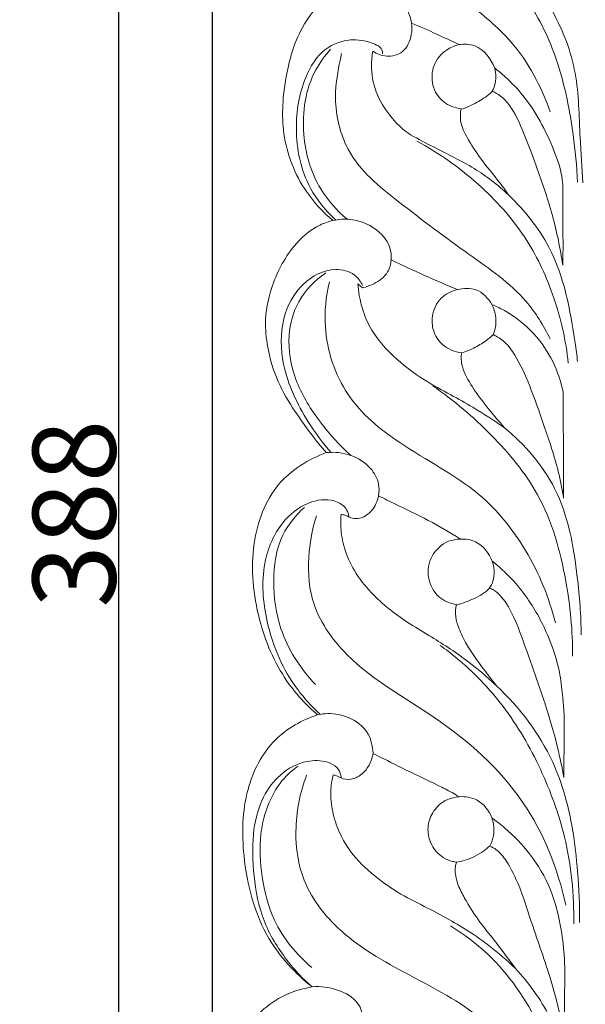
# Model space of a CAD drawing. Units: millimetres. Extents: x 0 to 1341, y 26 to 1183.
# Drawn here: x 778 to 847, y 794 to 913 of the extents above; entities that cross this region are included whole.
import ezdxf

# ---------------------------------------------------------------- set-up
doc = ezdxf.new("R2010")
doc.units = ezdxf.units.MM
doc.header["$MEASUREMENT"] = 0
doc.layers.get('0').update_dxf_attribs({"lineweight": 5})
doc.styles.add('Arial', font='arial.ttf')
doc.dimstyles.new('Dimension Style 01', dxfattribs={"dimtxt": 10, "dimasz": 7, "dimexe": 0.5, "dimexo": 0.5, "dimgap": 0.25, "dimtad": 1, "dimtoh": 1, "dimdec": 0, "dimzin": 1, "dimdsep": 46, "dimtxsty": 'Arial', "dimcen": 0.5, "dimazin": 0, "dimtfac": 1, "dimtdec": 4, "dimtix": 1, "dimtmove": 1, "dimatfit": 3, "dimfxl": 1, "dimtolj": 1, "dimtzin": 1, "dimarcsym": 0})

# ---------------------------------------------------------------- blocks, each defined once
blk = doc.blocks.new('*D9')
at = {"color": 0, "lineweight": -2, "transparency": 16777216}
for p, q in [((846.09, 1047.8), (789.81, 1047.8)), ((790.31, 1040.8), (790.31, 666.58)), ((847.43, 659.58), (789.81, 659.58))]:
    blk.add_line(p, q, dxfattribs=at)
at = {"color": 0, "transparency": 16777216}
for points in [[(789.15, 1040.8), (791.48, 1040.8), (790.31, 1047.8)], [(789.15, 666.58), (791.48, 666.58), (790.31, 659.58)]]:
    blk.add_solid(points, dxfattribs=at)
at = {"layer": 'Defpoints', "color": 0, "transparency": 16777216}
for p in [(846.59, 1047.8), (790.31, 659.58), (847.93, 659.58)]:
    blk.add_point(p, dxfattribs=at)
at = {"color": 0, "transparency": 16777216, "insert": (784.96, 853.69), "char_height": 10, "attachment_point": 5, "rotation": 90, "style": 'Arial'}
blk.add_mtext('\\A1;388', dxfattribs=at)
blk = doc.blocks.new('*D10')
at = {"color": 0, "lineweight": -2, "transparency": 16777216}
for p, q in [((801.62, 720.3), (801.62, 1055.37)), ((891.62, 720.3), (891.62, 1055.37)), ((808.62, 1054.87), (884.62, 1054.87))]:
    blk.add_line(p, q, dxfattribs=at)
at = {"color": 0, "transparency": 16777216}
for points in [[(808.62, 1056.03), (808.62, 1053.7), (801.62, 1054.87)], [(884.62, 1056.03), (884.62, 1053.7), (891.62, 1054.87)]]:
    blk.add_solid(points, dxfattribs=at)
at = {"layer": 'Defpoints', "color": 0, "transparency": 16777216}
for p in [(891.62, 1054.87), (801.62, 719.8), (891.62, 719.8)]:
    blk.add_point(p, dxfattribs=at)
at = {"color": 0, "transparency": 16777216, "insert": (846.62, 1060.22), "char_height": 10, "attachment_point": 5, "style": 'Arial'}
blk.add_mtext('\\A1;90', dxfattribs=at)
blk = doc.blocks.new('N-243_90_388')
blk.add_line((819.15, 881.42), (819.72, 880.96))
for points, knots in [([(851.86, 664.9), (851.4, 666.21), (850.4, 668.73), (850.52, 674.96), (853.82, 683.5), (862.37, 688.39), (871.37, 691.91), (879.97, 697.41), (886.25, 703.96), (890.34, 711.7), (892.17, 718.88), (890.75, 725.66), (887.91, 730.69), (884.57, 732.32), (882.96, 732.77), (884.3, 733.92), (887.64, 737.46), (891.39, 744.87), (891.34, 753.14), (890.44, 759.96), (887.5, 764.91), (884.08, 766.66), (882.31, 767.15), (883.42, 768.42), (885.67, 771.41), (888.78, 777.02), (889.96, 783.74), (888.66, 790.69), (884.52, 795.16), (880.95, 796.36), (879.54, 796.6), (881.56, 798.21), (885.83, 802.81), (888.07, 811.58), (887.92, 820.12), (884.64, 826.64), (880.73, 828.8), (878.86, 829.42), (880.25, 830.62), (883.38, 834), (886.38, 841.16), (887.22, 849.62), (884.39, 857.57), (879.96, 860.28), (877.81, 861.06), (879.1, 862.54), (882, 866.38), (884.58, 870.96), (885.36, 877.19), (884.44, 881.46), (882.33, 885.69), (879.36, 888.32), (877.55, 888.94), (877.02, 889.07), (878.23, 890.08), (881.03, 893.1), (883.44, 899.29), (882.9, 906.22), (881.31, 911.99), (878.2, 915.94), (875.52, 916.86), (874.4, 917.05), (874.86, 917.61), (876.24, 919.41), (878.96, 923.04), (880.77, 928.24), (881.01, 934.59), (879.16, 940.16), (875.13, 943.49), (872.63, 944.16), (871.54, 944.28), (872.1, 944.96), (873.81, 947.24), (876.18, 951.32), (877.6, 957.11), (876.98, 963.13), (873.33, 967.59), (870.05, 968.31), (868.77, 968.36), (869.56, 969.35), (871.17, 971.77), (872.9, 976), (873.74, 980.83), (872.78, 985.37), (870.51, 988.86), (867.93, 990.25), (866.47, 990.6), (866.13, 990.66), (866.68, 991.29), (867.95, 992.97), (869.64, 996.31), (870.58, 1000.91), (869.7, 1005.91), (867, 1010.09), (864.08, 1011.38), (862.69, 1011.7), (863.34, 1012.72), (864.6, 1015.3), (865.58, 1019.58), (864.94, 1024.55), (862.26, 1029.14), (858.01, 1030.91), (855.56, 1030.8), (854.88, 1030.69), (854.84, 1032.04), (854.48, 1035.09), (852.55, 1039.8), (850.1, 1044.43), (847.69, 1047.01), (846.59, 1048), (845.49, 1047.01), (843.08, 1044.43), (840.63, 1039.8), (838.7, 1035.09), (838.34, 1032.04), (838.3, 1030.69), (837.62, 1030.8), (835.17, 1030.91), (830.92, 1029.14), (828.24, 1024.55), (827.6, 1019.58), (828.58, 1015.3), (829.84, 1012.72), (830.49, 1011.7), (829.1, 1011.38), (826.18, 1010.09), (823.48, 1005.91), (822.6, 1000.91), (823.54, 996.31), (825.23, 992.97), (826.5, 991.29), (827.05, 990.66), (826.71, 990.6), (825.25, 990.25), (822.67, 988.86), (820.4, 985.37), (819.44, 980.83), (820.28, 976), (822.01, 971.77), (823.62, 969.35), (824.41, 968.36), (823.13, 968.31), (819.85, 967.59), (816.19, 963.13), (815.58, 957.11), (817, 951.32), (819.37, 947.24), (821.08, 944.96), (821.64, 944.28), (820.55, 944.16), (818.05, 943.49), (814.02, 940.16), (812.17, 934.59), (812.41, 928.24), (814.22, 923.04), (816.94, 919.41), (818.32, 917.61), (818.78, 917.05), (817.66, 916.86), (814.98, 915.94), (811.87, 911.99), (810.28, 906.22), (809.74, 899.29), (812.15, 893.1), (814.95, 890.08), (816.16, 889.07), (815.63, 888.94), (813.82, 888.32), (810.85, 885.69), (808.74, 881.46), (807.82, 877.19), (808.6, 870.96), (811.18, 866.38), (814.08, 862.54), (815.37, 861.06), (813.22, 860.28), (808.79, 857.57), (805.96, 849.62), (806.8, 841.16), (809.8, 834), (812.93, 830.62), (814.32, 829.42), (812.44, 828.8), (808.54, 826.64), (805.26, 820.12), (805.11, 811.58), (807.35, 802.81), (811.62, 798.21), (813.64, 796.6), (812.23, 796.36), (808.65, 795.16), (804.52, 790.69), (803.22, 783.74), (804.4, 777.02), (807.51, 771.41), (809.76, 768.42), (810.87, 767.15), (809.09, 766.66), (805.68, 764.91), (802.74, 759.96), (801.84, 753.14), (801.79, 744.87), (805.54, 737.46), (808.88, 733.92), (810.22, 732.77), (808.61, 732.32), (805.26, 730.69), (802.42, 725.66), (801.01, 718.88), (802.84, 711.7), (806.93, 703.96), (813.21, 697.41), (821.81, 691.91), (830.81, 688.39), (839.36, 683.5), (842.82, 675.56), (842.58, 669.7), (842.11, 666.81), (841.92, 665.93)], [0, 0, 0, 0, 2.494111, 6.654332, 12.591914, 19.189602, 26.23978, 32.624437, 40.052716, 44.582294, 50.616949, 54.800246, 58.621585, 62.062637, 62.062637, 62.062637, 65.699813, 72.027613, 78.569765, 82.403128, 86.116113, 89.918663, 89.918663, 89.918663, 93.393349, 97.604981, 103.018564, 107.106514, 111.772908, 114.7183, 114.7183, 114.7183, 120.054192, 127.252413, 132.73438, 137.426463, 141.499333, 141.499333, 141.499333, 145.281775, 150.848902, 157.165405, 162.492777, 167.209212, 167.209212, 167.209212, 171.250002, 177.302624, 179.244864, 182.102981, 186.076029, 188.847585, 189.977366, 189.977366, 189.977366, 193.217015, 198.366163, 203.084407, 207.310458, 210.603267, 212.937494, 212.937494, 212.937494, 214.423401, 217.617519, 222.235462, 225.459246, 230.671679, 233.590372, 235.861653, 235.861653, 235.861653, 237.689827, 241.735352, 245.482678, 249.802122, 253.766645, 256.407271, 256.407271, 256.407271, 259.025584, 262.345329, 265.766681, 268.957951, 271.684405, 274.060208, 274.774527, 274.774527, 274.774527, 276.503961, 279.078229, 282.430082, 285.981769, 289.302527, 292.241147, 292.241147, 292.241147, 294.741761, 298.118625, 301.125858, 304.895643, 308.501815, 309.912043, 309.912043, 309.912043, 312.679096, 316.186432, 320.333207, 323.386855, 323.386855, 323.386855, 326.440502, 330.587277, 334.094613, 336.861666, 336.861666, 336.861666, 338.271894, 341.878067, 345.647851, 348.655084, 352.031948, 354.532562, 354.532562, 354.532562, 357.471182, 360.79194, 364.343627, 367.69548, 370.269748, 371.999182, 371.999182, 371.999182, 372.713501, 375.089304, 377.815758, 381.007028, 384.42838, 387.748125, 390.366438, 390.366438, 390.366438, 393.007064, 396.971587, 401.291031, 405.038357, 409.083882, 410.912057, 410.912057, 410.912057, 413.183337, 416.10203, 421.314463, 424.538247, 429.15619, 432.350308, 433.836215, 433.836215, 433.836215, 436.170442, 439.463251, 443.689302, 448.407546, 453.556694, 456.796343, 456.796343, 456.796343, 457.926124, 460.69768, 464.670728, 467.528845, 469.471085, 475.523707, 479.564497, 479.564497, 479.564497, 484.280932, 489.608304, 495.924807, 501.491934, 505.274376, 505.274376, 505.274376, 509.347246, 514.039329, 519.521296, 526.719517, 532.055409, 532.055409, 532.055409, 535.000801, 539.667195, 543.755145, 549.168728, 553.38036, 556.855046, 556.855046, 556.855046, 560.657596, 564.370581, 568.203944, 574.746096, 581.073896, 584.711072, 584.711072, 584.711072, 588.152124, 591.973463, 596.15676, 602.191415, 606.720993, 614.149272, 620.533929, 627.584107, 634.181795, 640.119377, 644.279598, 646.139288, 646.139288, 646.139288, 646.139288]), ([(842.35, 902.17), (841.3, 905.21), (838.6, 910.41), (832, 915.65), (826.22, 920.6), (821.31, 925.81), (818.47, 931.02), (818.4, 934.38), (818.55, 935.7)], [0, 0, 0, 0, 6.632927, 11.601304, 17.232518, 22.336296, 26.322838, 29.073038, 29.073038, 29.073038, 29.073038]), ([(824.96, 929.86), (828.35, 927.21), (833.42, 922.42), (840.24, 915.47), (843.66, 907.79), (845.09, 900.43), (845.57, 895.63), (845.66, 893.71)], [0, 0, 0, 0, 8.849638, 14.389819, 19.877086, 25.840606, 29.798347, 29.798347, 29.798347, 29.798347]), ([(837.03, 921.17), (839.25, 919.22), (842.88, 914.81), (845.81, 906.97), (845.85, 899.84), (846.19, 895.45), (846.29, 893.62)], [0, 0, 0, 0, 6.076745, 11.543412, 16.873539, 20.638721, 20.638721, 20.638721, 20.638721]), ([(818.78, 917.05), (819.87, 917.2), (822.27, 916.99), (824.99, 915.25), (825.54, 913.45), (825.64, 912.9)], [0, 0, 0, 0, 2.269129, 4.849912, 6.013601, 6.013601, 6.013601, 6.013601]), ([(831.61, 902.56), (831.52, 902.07), (831.44, 900.8), (832.46, 898.81), (834.05, 896.29), (835.91, 894.19), (837, 892.64), (837.34, 892.17), (836.05, 893.35), (833.22, 895.56), (828.99, 897.54), (826.45, 898.91), (825.53, 899.39), (824.59, 900.05), (822.93, 901.62), (821.2, 904.54), (820.7, 907.31), (820.87, 908.95), (820.97, 909.49), (821.46, 909.16), (822.68, 908.7), (824.85, 909.27), (825.68, 911.2), (825.7, 912.44), (825.64, 912.9), (826.66, 912.47), (828.57, 911.62), (830.47, 910.73), (831.35, 910.3), (830.82, 910.15), (829.57, 909.63), (828.14, 907.93), (827.98, 905.32), (829.31, 903.22), (830.87, 902.66), (831.62, 902.56)], [0, 0, 0, 0, 1.017049, 2.537415, 4.475368, 7.200154, 8.389513, 8.389513, 8.389513, 11.995941, 15.815381, 17.950299, 17.950299, 17.950299, 20.332754, 22.575711, 24.843981, 25.965893, 25.965893, 25.965893, 27.184815, 28.535656, 30.122791, 31.077555, 31.077555, 31.077555, 33.359868, 35.390268, 35.390268, 35.390268, 36.526261, 38.208324, 39.768286, 41.422054, 42.976979, 42.976979, 42.976979, 42.976979]), ([(816.51, 889.13), (815.3, 890.23), (812.62, 893.48), (811.33, 899.83), (812.31, 905.76), (814.75, 909.88), (818.25, 911.11), (820.51, 910.69), (822.22, 909.93), (822.13, 909.17)], [0, 0, 0, 0, 3.377033, 8.458058, 12.753415, 15.638439, 17.815214, 19.80484, 20.988273, 20.988273, 20.988273, 20.988273]), ([(831.35, 910.3), (831.99, 910.39), (833.93, 910.34), (835.22, 908.6), (835.64, 907.49)], [0, 0, 0, 0, 1.31159, 3.765086, 3.765086, 3.765086, 3.765086]), ([(817.87, 889.24), (816.63, 890.28), (813.97, 893.27), (812.07, 899.74), (813, 905.99), (815.19, 908.98), (815.88, 909.73)], [0, 0, 0, 0, 3.324231, 8.042484, 13.488567, 15.578964, 15.578964, 15.578964, 15.578964]), ([(842.36, 874.8), (841.55, 876.41), (839.02, 880.52), (831.97, 885.32), (824.58, 890.89), (817.79, 896.33), (816.02, 903.65), (816.84, 907.46), (817.19, 909.21)], [0, 0, 0, 0, 3.696816, 9.782337, 17.186723, 23.22353, 27.427785, 31.105552, 31.105552, 31.105552, 31.105552]), ([(835.38, 904.67), (835.51, 904.93), (835.8, 905.67), (835.85, 906.67), (835.69, 907.33), (835.64, 907.49)], [0, 0, 0, 0, 0.591326, 1.638615, 1.982064, 1.982064, 1.982064, 1.982064]), ([(835.64, 907.49), (836.1, 907.13), (837.32, 906.11), (839.28, 904.05), (841.25, 901.04), (842.82, 897.64), (843.95, 894.4), (843.84, 889.7), (843.94, 886.27), (843.88, 883.68)], [0, 0, 0, 0, 1.18647, 3.287067, 5.836422, 8.527675, 11.031573, 12.786366, 18.131919, 18.131919, 18.131919, 18.131919]), ([(831.65, 902.49), (832.05, 902.63), (833.05, 903.05), (834.31, 903.75), (835.1, 904.39), (835.37, 904.63)], [0, 0, 0, 0, 0.868043, 2.228666, 2.956217, 2.956217, 2.956217, 2.956217]), ([(843.88, 883.68), (843.57, 885.69), (842.78, 889.6), (840.93, 895.02), (839.28, 899.46), (837.88, 902.53), (836.55, 904.06), (835.73, 904.52), (835.38, 904.67)], [0, 0, 0, 0, 4.207298, 8.188539, 11.767981, 13.985574, 15.089177, 15.878575, 15.878575, 15.878575, 15.878575]), ([(844.54, 871.87), (844.25, 874.57), (843.09, 879.72), (839.71, 887.1), (834.03, 893.6), (829.09, 897.14), (826.26, 898.65)], [0, 0, 0, 0, 5.599027, 10.785441, 16.548741, 23.167607, 23.167607, 23.167607, 23.167607]), ([(837.34, 892.17), (839.24, 890.32), (843.56, 885.02), (844.92, 877.5), (845.58, 872.81), (845.66, 872.06)], [0, 0, 0, 0, 5.460293, 13.699475, 15.246053, 15.246053, 15.246053, 15.246053]), ([(816.16, 889.07), (816.86, 889.23), (818.89, 889.36), (821.58, 888.18), (823.09, 886.06), (823.21, 884.81), (823.18, 884.32)], [0, 0, 0, 0, 1.478229, 4.11906, 5.621624, 6.623286, 6.623286, 6.623286, 6.623286]), ([(819.72, 880.96), (820.19, 881.06), (821.34, 881.47), (822.82, 882.56), (823.14, 883.83), (823.18, 884.32)], [0, 0, 0, 0, 0.990613, 2.510146, 3.540827, 3.540827, 3.540827, 3.540827]), ([(823.18, 884.32), (824.52, 883.68), (827.17, 882.45), (829.85, 881.29), (831.17, 880.74)], [0, 0, 0, 0, 3.0549, 6.013467, 6.013467, 6.013467, 6.013467]), ([(815.99, 861.02), (814.95, 862.19), (812.53, 865.49), (809.92, 870.93), (809.75, 877.09), (812.12, 881.58), (815.79, 883.53), (818.69, 882.85), (819.5, 881.71), (819.72, 881.24)], [0, 0, 0, 0, 3.223419, 8.413465, 12.18001, 15.474717, 18.385277, 20.027638, 21.105107, 21.105107, 21.105107, 21.105107]), ([(818.33, 860.72), (816.88, 862.01), (814.34, 864.87), (811.4, 869.7), (810.51, 874.84), (811.79, 879.6), (813.97, 881.85), (815.29, 882.75)], [0, 0, 0, 0, 4.002733, 7.822742, 11.531534, 14.390457, 17.67704, 17.67704, 17.67704, 17.67704]), ([(842.98, 840.51), (842.23, 843.57), (839.9, 849.27), (833.54, 857.15), (824.83, 861.37), (817.31, 867.62), (814.84, 875.19), (815.31, 879.91), (815.74, 881.67)], [0, 0, 0, 0, 6.471304, 12.513674, 20.359705, 26.213861, 32.138617, 35.853923, 35.853923, 35.853923, 35.853923]), ([(836.84, 864.06), (835.6, 864.93), (833.48, 866.31), (830.2, 868.14), (826.82, 869.94), (823.67, 872.35), (821.26, 875.01), (819.92, 877.53), (819.38, 879.64), (819.19, 880.95), (819.15, 881.42)], [0, 0, 0, 0, 3.11547, 5.214656, 7.720707, 11.005964, 13.331652, 15.063006, 16.81713, 17.791512, 17.791512, 17.791512, 17.791512]), ([(831.17, 880.74), (830.46, 880.56), (828.98, 879.84), (828.02, 877.78), (828.17, 875.7), (829.31, 873.8), (830.86, 873.21), (831.71, 873.11)], [0, 0, 0, 0, 1.517814, 3.177467, 4.329039, 5.726563, 7.485079, 7.485079, 7.485079, 7.485079]), ([(831.17, 880.74), (831.89, 880.92), (833.64, 881.01), (834.88, 879.7), (835.32, 878.95)], [0, 0, 0, 0, 1.527252, 3.31669, 3.31669, 3.31669, 3.31669]), ([(835.32, 878.95), (835.91, 878.7), (837.73, 877.77), (840.66, 875.49), (842.88, 871.98), (843.7, 869.41), (843.91, 868.37)], [0, 0, 0, 0, 1.327768, 4.195855, 7.5264, 9.708664, 9.708664, 9.708664, 9.708664]), ([(835.48, 875.3), (835.64, 875.68), (835.91, 876.65), (835.76, 877.94), (835.44, 878.72), (835.32, 878.95)], [0, 0, 0, 0, 0.851869, 2.042561, 2.584735, 2.584735, 2.584735, 2.584735]), ([(831.68, 873.1), (832.18, 873.26), (833.2, 873.66), (834.47, 874.43), (835.22, 875.04), (835.51, 875.3)], [0, 0, 0, 0, 1.076811, 2.246222, 3.051591, 3.051591, 3.051591, 3.051591]), ([(843.98, 855.58), (843.8, 856.65), (843.22, 859.63), (841.68, 864.13), (840.05, 868.87), (838.52, 872.29), (837.02, 874.41), (835.97, 875.07), (835.48, 875.3)], [0, 0, 0, 0, 2.240319, 6.23589, 9.787038, 12.556748, 13.938804, 15.056569, 15.056569, 15.056569, 15.056569]), ([(831.71, 873.11), (831.58, 872.63), (831.65, 871.25), (833.06, 868.72), (834.86, 866.43), (836.18, 864.83), (836.84, 864.06)], [0, 0, 0, 0, 1.284225, 3.062383, 5.229677, 7.321188, 7.321188, 7.321188, 7.321188]), ([(845.04, 836.52), (845.08, 839.55), (844.42, 846.2), (841.75, 855.77), (835.4, 863.39), (830.75, 867.38), (828.2, 869.11)], [0, 0, 0, 0, 6.239349, 13.747509, 20.003331, 26.337896, 26.337896, 26.337896, 26.337896]), ([(843.91, 868.37), (843.92, 866.62), (843.95, 862.36), (843.97, 858.09), (843.98, 855.58)], [0, 0, 0, 0, 3.610506, 8.783583, 8.783583, 8.783583, 8.783583]), ([(836.84, 864.06), (839.28, 862.04), (844.01, 856.66), (845.59, 847.35), (846.09, 841.39), (846.08, 839.07)], [0, 0, 0, 0, 6.532919, 14.123267, 18.896838, 18.896838, 18.896838, 18.896838]), ([(815.37, 861.06), (816.36, 861.17), (818.37, 860.96), (820.68, 859.47), (821.77, 857.53), (821.73, 856.32), (821.65, 855.86)], [0, 0, 0, 0, 2.04938, 4.006509, 5.438953, 6.416013, 6.416013, 6.416013, 6.416013]), ([(814.57, 829.54), (813.3, 830.71), (810.33, 834.15), (807.85, 840.64), (807.41, 847.67), (809.78, 852.81), (813.22, 855.34), (816.25, 855.55), (817.82, 854.4), (818.04, 853.63), (818.07, 853.34)], [0, 0, 0, 0, 3.569715, 9.23204, 14.009296, 17.710736, 20.360436, 22.478445, 23.470852, 24.069433, 24.069433, 24.069433, 24.069433]), ([(818.15, 853.26), (818.38, 853.17), (819.08, 852.99), (820.41, 853.46), (821.3, 854.62), (821.59, 855.52), (821.65, 855.86)], [0, 0, 0, 0, 0.508045, 1.461758, 2.68333, 3.389977, 3.389977, 3.389977, 3.389977]), ([(821.65, 855.86), (822.33, 855.51), (824.33, 854.51), (827.71, 852.93), (830.27, 851.42), (831.53, 850.63)], [0, 0, 0, 0, 1.578971, 4.600088, 7.682269, 7.682269, 7.682269, 7.682269]), ([(814.04, 833.1), (812.22, 835), (809.65, 839.01), (808.75, 845.47), (809.5, 850.86), (811.68, 853.52), (812.73, 854.46)], [0, 0, 0, 0, 5.419437, 9.380465, 13.301186, 16.206585, 16.206585, 16.206585, 16.206585]), ([(844.24, 806.46), (843.28, 810.85), (839.7, 819.91), (829.17, 829.24), (818.62, 834.8), (813.25, 842.5), (813.08, 848.71), (813.73, 852.05), (814.18, 853.43)], [0, 0, 0, 0, 9.258555, 19.378308, 28.253836, 33.687038, 37.669845, 40.671322, 40.671322, 40.671322, 40.671322]), ([(835.88, 832.93), (834.73, 834.02), (832.15, 836.23), (828.43, 838.61), (824.37, 840.98), (821.2, 843.51), (818.71, 846.64), (817.47, 849.37), (817.08, 851.72), (817.1, 853.1), (817.14, 853.62)], [0, 0, 0, 0, 3.250895, 6.988581, 9.089393, 12.931087, 15.246455, 17.278531, 19.040578, 20.104842, 20.104842, 20.104842, 20.104842]), ([(817.14, 853.62), (817.31, 853.6), (817.67, 853.52), (817.99, 853.36), (818.15, 853.26)], [0, 0, 0, 0, 0.362924, 0.7413611, 0.7413611, 0.7413611, 0.7413611]), ([(831.53, 850.63), (831.05, 850.62), (829.65, 850.39), (827.87, 848.72), (827.39, 845.96), (828.65, 843.52), (830.29, 842.85), (831.05, 842.72)], [0, 0, 0, 0, 1.00232, 2.845414, 4.595178, 6.440788, 8.023385, 8.023385, 8.023385, 8.023385]), ([(831.53, 850.63), (832.15, 850.65), (833.87, 850.42), (834.99, 848.91), (835.38, 847.95)], [0, 0, 0, 0, 1.263966, 3.3941, 3.3941, 3.3941, 3.3941]), ([(835.05, 844.73), (835.17, 844.89), (835.46, 845.42), (835.66, 846.54), (835.54, 847.47), (835.38, 847.95)], [0, 0, 0, 0, 0.415713, 1.23819, 2.293485, 2.293485, 2.293485, 2.293485]), ([(835.38, 847.95), (836.2, 847.3), (837.72, 845.9), (840.16, 842.91), (842.16, 839.12), (843.47, 835.11), (843.83, 832.11), (844.11, 829), (844.01, 825.68), (844.02, 822.98), (844.01, 821.84)], [0, 0, 0, 0, 2.16732, 4.246495, 7.908778, 10.928733, 12.872843, 14.134029, 17.355756, 19.695447, 19.695447, 19.695447, 19.695447]), ([(831.04, 842.65), (831.43, 842.77), (832.52, 843.15), (833.94, 843.75), (834.81, 844.47), (835.08, 844.73)], [0, 0, 0, 0, 0.850865, 2.376739, 3.145671, 3.145671, 3.145671, 3.145671]), ([(844.01, 821.84), (843.79, 823.06), (843.15, 826.1), (841.74, 830.98), (839.85, 836.16), (838.37, 840.54), (836.92, 843.29), (835.75, 844.38), (835.23, 844.65), (835.05, 844.73)], [0, 0, 0, 0, 2.549359, 6.39287, 10.448934, 13.906099, 15.927702, 16.753176, 17.144056, 17.144056, 17.144056, 17.144056]), ([(831.05, 842.72), (830.92, 842.25), (830.87, 841.25), (831.41, 839.64), (832.42, 837.5), (834.09, 835.25), (835.32, 833.61), (835.88, 832.93)], [0, 0, 0, 0, 1.015358, 1.989294, 3.484227, 5.901993, 7.718553, 7.718553, 7.718553, 7.718553]), ([(845.19, 804.19), (845.26, 807.7), (844.61, 814.17), (841.39, 823), (837.08, 830.45), (832.56, 835.18), (829.76, 837.32), (829.1, 837.79)], [0, 0, 0, 0, 7.233157, 13.1965, 19.244245, 24.848504, 26.512031, 26.512031, 26.512031, 26.512031]), ([(835.88, 832.93), (838.67, 830.32), (842.83, 824.86), (845.02, 816.7), (845.75, 810.17), (845.91, 806.41), (845.9, 804.37)], [0, 0, 0, 0, 7.868356, 13.66311, 17.196812, 21.400447, 21.400447, 21.400447, 21.400447]), ([(814.32, 829.42), (815.13, 829.6), (817.32, 829.66), (820.4, 828.02), (820.96, 825.68), (821, 824.77)], [0, 0, 0, 0, 1.707929, 4.453602, 6.330642, 6.330642, 6.330642, 6.330642]), ([(821, 824.77), (820.95, 824.48), (820.77, 823.78), (820.14, 822.6), (818.92, 821.66), (817.53, 821.57), (816.79, 822.03), (816.37, 822.14), (816.2, 822.18)], [0, 0, 0, 0, 0.607727, 1.482762, 2.721435, 3.598833, 4.138098, 4.487319, 4.487319, 4.487319, 4.487319]), ([(831.37, 819.54), (831.09, 819.71), (830.27, 820.19), (827.96, 821.35), (824.75, 822.86), (822.15, 824.18), (821, 824.77)], [0, 0, 0, 0, 0.669232, 1.953312, 5.320886, 7.973486, 7.973486, 7.973486, 7.973486]), ([(813.64, 796.6), (812.35, 797.73), (809.97, 800.37), (807.28, 805.15), (806.52, 810.47), (806.39, 815.33), (807.48, 819.38), (809.72, 822.41), (812.62, 823.98), (815.16, 823.93), (816.66, 823.21), (817.09, 822.37), (817.15, 821.93), (817.16, 821.82)], [0, 0, 0, 0, 3.526911, 7.282255, 11.100095, 14.450959, 17.263622, 19.556914, 22.042631, 23.727204, 24.618562, 25.319149, 25.54522, 25.54522, 25.54522, 25.54522]), ([(813.62, 798.93), (811.76, 800.49), (808.94, 803.91), (807.5, 809.77), (807.2, 814.63), (808.26, 818.73), (809.88, 821.56), (811.37, 822.82), (811.97, 823.24)], [0, 0, 0, 0, 4.998473, 8.734142, 12.281052, 14.909258, 17.34758, 18.868914, 18.868914, 18.868914, 18.868914]), ([(844.11, 773.79), (843.5, 777.54), (841.24, 784.13), (835.23, 792.66), (826.41, 797.54), (817.9, 801.89), (812.35, 808.56), (811.35, 815.69), (812.16, 820), (812.99, 822.15)], [0, 0, 0, 0, 7.8219, 14.136631, 20.971959, 28.237117, 33.8412, 37.934317, 42.67963, 42.67963, 42.67963, 42.67963]), ([(816.2, 822.18), (816.13, 821.92), (815.92, 821.08), (815.85, 819.37), (816.19, 817.09), (817.05, 814.86), (818.6, 812.32), (821.06, 809.97), (824.27, 807.74), (827.49, 806.18), (830.41, 804.58), (832.92, 803.12), (835.49, 801.21), (837.16, 799.78), (838.17, 798.81)], [0, 0, 0, 0, 0.550771, 1.783206, 3.493035, 5.271764, 6.660311, 9.592856, 12.18652, 14.686068, 16.954787, 19.044801, 20.657761, 23.548968, 23.548968, 23.548968, 23.548968]), ([(831.04, 811.63), (830.89, 811.66), (830.34, 811.78), (829.16, 812.26), (828.1, 813.45), (827.55, 815.08), (827.66, 816.81), (828.59, 818.34), (829.92, 819.28), (830.88, 819.5), (831.37, 819.54)], [0, 0, 0, 0, 0.316827, 1.163574, 2.565008, 3.436598, 4.672648, 6.002078, 6.961307, 7.970079, 7.970079, 7.970079, 7.970079]), ([(831.37, 819.54), (832.11, 819.58), (833.87, 819.32), (834.98, 817.84), (835.34, 816.98)], [0, 0, 0, 0, 1.523102, 3.432201, 3.432201, 3.432201, 3.432201]), ([(835.07, 813.59), (835.29, 813.99), (835.69, 815.1), (835.56, 816.31), (835.34, 816.98)], [0, 0, 0, 0, 0.926049, 2.388646, 2.388646, 2.388646, 2.388646]), ([(835.34, 816.98), (835.88, 816.6), (837.52, 815.31), (840.14, 812.57), (842.62, 808.41), (843.68, 803.98), (844.19, 799.72), (844.05, 795.32), (844.09, 792.1), (844.08, 790.34)], [0, 0, 0, 0, 1.365539, 4.301376, 7.760507, 11.192441, 13.590049, 16.601772, 20.228571, 20.228571, 20.228571, 20.228571]), ([(831.03, 811.64), (831.39, 811.69), (832.56, 811.94), (833.93, 812.67), (834.84, 813.38), (835.08, 813.6)], [0, 0, 0, 0, 0.756463, 2.45347, 3.126673, 3.126673, 3.126673, 3.126673]), ([(844.08, 790.34), (843.92, 791.32), (843.43, 793.84), (842.14, 798.67), (840.26, 803.74), (838.8, 808.52), (837.42, 811.37), (836.15, 813.04), (835.35, 813.47), (835.07, 813.59)], [0, 0, 0, 0, 2.045427, 5.296504, 10.264487, 13.189333, 15.561524, 16.787824, 17.406714, 17.406714, 17.406714, 17.406714]), ([(838.17, 798.81), (837.32, 799.97), (835.94, 801.86), (833.8, 804.45), (832.44, 806.55), (831.39, 808.46), (830.91, 809.89), (830.9, 810.98), (830.99, 811.46), (831.04, 811.63)], [0, 0, 0, 0, 2.946897, 4.842468, 6.904368, 8.087356, 9.330186, 9.953391, 10.324408, 10.324408, 10.324408, 10.324408]), ([(845.3, 770.31), (845.48, 773.49), (845.14, 780.47), (842.12, 790.63), (837.01, 799.04), (832.31, 802.74), (830.34, 803.96)], [0, 0, 0, 0, 6.56048, 14.255705, 21.637523, 26.403194, 26.403194, 26.403194, 26.403194]), ([(838.17, 798.81), (839.78, 797.07), (842.63, 793.15), (844.68, 786.9), (845.94, 779.52), (846.14, 774.4), (845.96, 771.05)], [0, 0, 0, 0, 4.886338, 9.81978, 13.396655, 20.301806, 20.301806, 20.301806, 20.301806]), ([(813.64, 796.6), (814.68, 796.69), (816.7, 796.41), (819.25, 795.02), (819.75, 793.35), (819.82, 792.7)], [0, 0, 0, 0, 2.131583, 4.163957, 5.513169, 5.513169, 5.513169, 5.513169])]:
    blk.add_open_spline(points, degree=3, knots=knots)

msp = doc.modelspace()

# ---------------------------------------------------------------- block references
msp.add_blockref('N-243_90_388', (0, 0))

# ---------------------------------------------------------------- dimensions: what is measured, and where the dimension line sits
dim = msp.add_linear_dim(base=(891.62, 1054.87), p1=(801.62, 719.8), p2=(891.62, 719.8), dimstyle='Dimension Style 01')
dim.commit()
dim.dimension.update_dxf_attribs({"geometry": '*D10', "text_midpoint": (846.62, 1060.22)})
dim = msp.add_linear_dim(base=(790.31, 659.58), p1=(846.59, 1047.8), p2=(847.93, 659.58), angle=90, dimstyle='Dimension Style 01')
dim.commit()
dim.dimension.update_dxf_attribs({"geometry": '*D9', "text_midpoint": (784.96, 853.69)})

doc.saveas('drawing.dxf')
